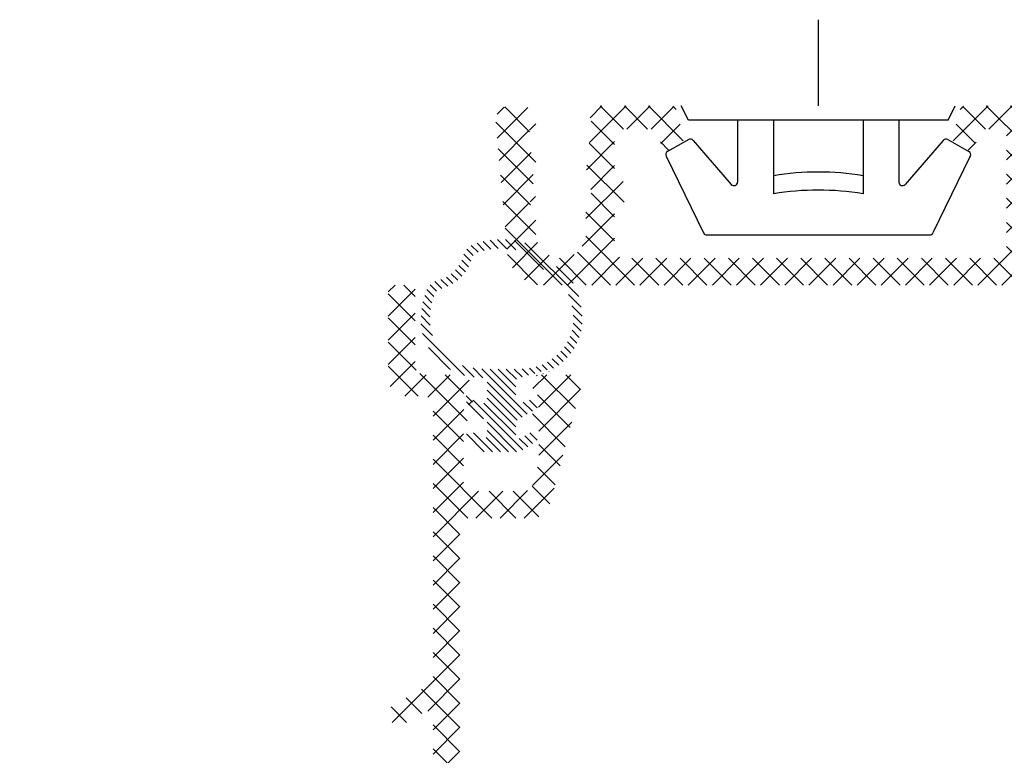
# Model space of a CAD drawing. Units: millimetres. Extents: x 0 to 1975, y -220 to 2033.
# Drawn here: x 215 to 243, y 80 to 101 of the extents above; entities that cross this region are included whole.
import ezdxf

# ---------------------------------------------------------------- set-up
doc = ezdxf.new("R2010")
doc.units = ezdxf.units.MM
doc.layers.add('PROFIL', color=1, linetype='Continuous', lineweight=30)
doc.layers.add('SKRAVERING', color=2, linetype='Continuous', lineweight=13)

msp = doc.modelspace()

# ---------------------------------------------------------------- hatches: boundary and pattern name
at = {"layer": 'SKRAVERING'}
h = msp.add_hatch(dxfattribs=at)
h.set_pattern_fill('ANSI37', color=256, scale=0.15, angle=-90.00000000000001)
h.set_pattern_definition([(315, (-20.1936540314141, 60.41522764388333), (0.3367596045400933, 0.3367596045400932), []), (44.99999999999999, (-20.1936540314141, 60.41522764388333), (-0.3367596045400931, 0.3367596045400933), [])])
edge = h.paths.add_edge_path()
edge.add_arc((262.4270765741518, 94.74316672809971), 0.25, 90, 180)
edge.add_line((262.1770765741518, 94.74316672809971), (262.1770765741518, 94.49316672809971))
edge.add_arc((261.9270765741518, 94.49316672809971), 0.25, -90, 0, ccw=False)
edge.add_line((261.9270765741518, 94.24316672809971), (261.1770765741518, 94.24316672809971))
edge.add_arc((261.1770765741518, 94.49316672809971), 0.2499999999999929, 179.9999999999984, 270, ccw=False)
edge.add_line((260.9270765741518, 94.49316672809971), (260.9270765741518, 98.24316672809971))
edge.add_arc((260.6770765741518, 98.24316672809971), 0.2499999999999929, 359.9999999999984, 450)
edge.add_line((260.6770765741518, 98.49316672809971), (259.0322305741518, 98.49316672809971))
edge.add_arc((259.0322305741518, 98.34316672809973), 0.1499999999999617, 89.99999999998914, 165.00000000001)
edge.add_line((258.8873415467874, 98.38198962597403), (258.6813358458656, 97.61316560873752))
edge.add_arc((258.8020765741517, 97.5808132280996), 0.1249999999999449, 164.9999999999862, 240.0000000000155)
edge.add_line((258.7395766501339, 97.47256018423138), (259.1078909981697, 97.25991359649493))
edge.add_arc((259.1703910741518, 97.3681667280996), 0.1249999999999964, 239.9999597844861, 345.0000000000118)
edge.add_line((259.291132085791, 97.33581427153797), (259.3972867275729, 97.73198968699046))
edge.add_arc((259.5421755741518, 97.69316672809964), 0.1499999999999916, 90, 164.9999596148547, ccw=False)
edge.add_line((259.5421755741518, 97.84316672809962), (260.0270765741518, 97.84316672809962))
edge.add_arc((260.0270765741518, 97.69316672809964), 0.1500000000000128, -8.071765478234738e-12, 90, ccw=False)
edge.add_line((260.1770765741518, 97.69316672809964), (260.1770765741518, 94.49316672809971))
edge.add_arc((259.9270765741518, 94.49316672809971), 0.25, -90, 0, ccw=False)
edge.add_line((259.9270765741518, 94.24316672809971), (249.9270765741518, 94.24316672809971))
edge.add_arc((249.9270765741518, 94.49316672809971), 0.2499999999999929, 179.9999999999984, 270, ccw=False)
edge.add_line((249.6770765741518, 94.49316672809971), (249.6770765741518, 97.69316672809964))
edge.add_arc((249.8270765741518, 97.69316672809964), 0.1499999999999773, 89.99999999997829, 180, ccw=False)
edge.add_line((249.8270765741518, 97.84316672809962), (250.3119775741518, 97.84316672809962))
edge.add_arc((250.3119775741518, 97.69316672809964), 0.1499999999999915, 14.999999999994998, 90, ccw=False)
edge.add_line((250.4568666015162, 97.73198962597394), (250.5630213575048, 97.33581430402398))
edge.add_arc((250.6837620741518, 97.36816672809971), 0.1250000000000226, 195.000020612829, 299.9999999999941)
edge.add_line((250.7462619981697, 97.25991368423138), (251.1145766501339, 97.47256009649493))
edge.add_arc((251.0520765741517, 97.58081322809971), 0.1250000000000514, 300.00004021553, 374.9999999999814)
edge.add_line((251.1728171192845, 97.61316555966175), (250.9668114207306, 98.38198968699055))
edge.add_arc((250.8219225741518, 98.34316672809973), 0.1499999999999844, 15.00004038514269, 90.00000000000001)
edge.add_line((250.8219225741518, 98.49316672809971), (249.1770765741518, 98.49316672809971))
edge.add_arc((249.1770765741518, 98.24316672809971), 0.25, 90, 180)
edge.add_line((248.9270765741518, 98.24316672809971), (248.9270765741518, 94.49316672809971))
edge.add_arc((248.6770765741518, 94.49316672809971), 0.25, -90, 0, ccw=False)
edge.add_line((248.6770765741518, 94.24316672809971), (243.6770765741518, 94.24316672809971))
edge.add_arc((243.6770765741518, 94.49316672809971), 0.2499999999999929, 179.9999999999984, 270, ccw=False)
edge.add_line((243.4270765741518, 94.49316672809971), (243.4270765741518, 98.24316672809971))
edge.add_arc((243.1770765741518, 98.24316672809971), 0.2499999999999929, 359.9999999999984, 450)
edge.add_line((243.1770765741518, 98.49316672809971), (241.5322305741518, 98.49316672809971))
edge.add_arc((241.5322305741518, 98.34316672809973), 0.1499999999999617, 89.99999999998914, 165.00000000001)
edge.add_line((241.3873415467874, 98.38198962597403), (241.1813358909986, 97.61316577717571))
edge.add_arc((241.3020765741517, 97.5808132280996), 0.1249999999999653, 164.9999200700434, 240.0000000000059)
edge.add_line((241.2395766501339, 97.47256018423138), (241.6078909981697, 97.25991359649493))
edge.add_arc((241.6703910741518, 97.3681667280996), 0.1249999999999964, 239.9999597844861, 345.0000000000118)
edge.add_line((241.791132085791, 97.33581427153797), (241.8972867275729, 97.73198968699046))
edge.add_arc((242.0421755741518, 97.69316672809964), 0.1499999999999916, 90, 164.9999596148547, ccw=False)
edge.add_line((242.0421755741518, 97.84316672809962), (242.5270765741518, 97.84316672809962))
edge.add_arc((242.5270765741518, 97.69316672809964), 0.1500000000000128, -8.071765478234738e-12, 90, ccw=False)
edge.add_line((242.6770765741518, 97.69316672809964), (242.6770765741518, 94.49316672809971))
edge.add_arc((242.4270765741518, 94.49316672809971), 0.25, -90, 0, ccw=False)
edge.add_line((242.4270765741518, 94.24316672809971), (231.9943276653711, 94.24316672809971))
edge.add_arc((231.9943276653711, 94.49316672809971), 0.2499999999999929, 179.9999999999984, 270, ccw=False)
edge.add_line((231.7443276653711, 94.49316672809971), (231.7443276653711, 95.64316672809969))
edge.add_arc((231.8943276653711, 95.64316672809969), 0.1500000000000057, 90.00000000001091, 180, ccw=False)
edge.add_line((231.8943276653711, 95.79316672809966), (231.9270765741518, 95.79316672809966))
edge.add_arc((231.9270765741518, 96.04316672809966), 0.25, 270.0000000000016, 360)
edge.add_line((232.1770765741518, 96.04316672809966), (232.1770765741518, 96.14316672809969))
edge.add_arc((231.9270765741518, 96.14316672809969), 0.2499999999999929, 359.9999999999984, 450)
edge.add_line((231.9270765741518, 96.39316672809969), (231.8943276653711, 96.39316672809969))
edge.add_arc((231.8943276653711, 96.54316672809966), 0.1499999999999915, 179.9999999999973, 270.0000000000109, ccw=False)
edge.add_line((231.7443276653711, 96.54316672809966), (231.7443276653711, 97.69316672809964))
edge.add_arc((231.894327665371, 97.69316672809975), 0.1499999999999773, 89.99999999997829, 180, ccw=False)
edge.add_line((231.894327665371, 97.84316672809973), (232.8119775741518, 97.84316672809962))
edge.add_arc((232.8119775741518, 97.69316672809964), 0.1499999999999915, 14.999999999994998, 90, ccw=False)
edge.add_line((232.9568666015162, 97.73198962597394), (233.0630213575048, 97.33581430402398))
edge.add_arc((233.1837620741518, 97.36816672809971), 0.1250000000000226, 195.000020612829, 299.9999999999941)
edge.add_line((233.2462619981697, 97.25991368423138), (233.6145766501339, 97.47256009649493))
edge.add_arc((233.5520765741517, 97.58081322809971), 0.1250000000000514, 300.00004021553, 374.9999999999814)
edge.add_line((233.6728171192845, 97.61316555966175), (233.4668114207306, 98.38198968699055))
edge.add_arc((233.3219225741518, 98.34316672809973), 0.1499999999999844, 15.00004038514269, 90.00000000000001)
edge.add_line((233.3219225741518, 98.49316672809971), (231.3092961653712, 98.49316672809971))
edge.add_arc((231.3092961653711, 98.0581352280999), 0.4350314999998142, 89.99999999998879, 142.2674398875868)
edge.add_arc((231.0443276653713, 98.26316672809969), 0.09999999999998721, 142.2674129999922, 270)
edge.add_line((231.0443276653713, 98.16316672809967), (231.1443276653712, 98.16316672809967))
edge.add_line((231.1443276653712, 98.16316672809967), (230.9560923713064, 97.81022555172785))
edge.add_arc((231.0443276653713, 97.76316672809969), 0.0999999999999801, 151.9275129999586, 270)
edge.add_line((231.0443276653713, 97.66316672809967), (231.1443276653712, 97.66316672809967))
edge.add_line((231.1443276653712, 97.66316672809967), (230.9560923713064, 97.31022555172785))
edge.add_arc((231.0443276653713, 97.26316672809969), 0.0999999999999801, 151.9275129999586, 270)
edge.add_line((231.0443276653713, 97.16316672809967), (231.1443276653712, 97.16316672809967))
edge.add_line((231.1443276653712, 97.16316672809967), (230.9560923713064, 96.81022555172785))
edge.add_arc((231.0443276653713, 96.76316672809969), 0.0999999999999801, 151.9275129999586, 270)
edge.add_line((231.0443276653713, 96.66316672809967), (231.1443276653712, 96.66316672809967))
edge.add_line((231.1443276653712, 96.66316672809967), (230.9560923713064, 96.31022555172785))
edge.add_arc((231.0443276653713, 96.26316672809969), 0.0999999999999801, 151.9275129999586, 270)
edge.add_line((231.0443276653713, 96.16316672809967), (231.1443276653712, 96.16316672809967))
edge.add_line((231.1443276653712, 96.16316672809967), (230.9560923713063, 95.81022555172785))
edge.add_arc((231.0443276653708, 95.7631667280998), 0.09999999999953957, 151.9275129998642, 180)
edge.add_line((230.9443276653713, 95.76316672809969), (230.9443276653711, 95.44316672809964))
edge.add_line((230.9443276653711, 95.44316672809964), (230.9443276653711, 94.94316672809964))
edge.add_arc((230.2443276653711, 94.94316672809964), 0.6999999999999886, -180.0000000000024, 0, ccw=False)
edge.add_line((229.5443276653711, 94.94316672809964), (229.5443276653711, 95.41816672809966))
edge.add_arc((229.4443276653716, 95.41816672809978), 0.09999999999947996, 359.9999999999226, 388.0725206392279)
edge.add_line((229.5325631653712, 95.46522572809965), (229.3443276653712, 95.81816672809964))
edge.add_line((229.3443276653712, 95.81816672809964), (229.4443276653711, 95.81816672809964))
edge.add_arc((229.4443276653711, 95.91816672809966), 0.09999999999998821, 270, 388.0725206391511)
edge.add_line((229.5325631653712, 95.96522572809965), (229.3443276653712, 96.31816672809964))
edge.add_line((229.3443276653712, 96.31816672809964), (229.4443276653711, 96.31816672809964))
edge.add_arc((229.4443276653711, 96.41816672809966), 0.09999999999998821, 270, 388.0725206391511)
edge.add_line((229.5325631653712, 96.46522572809965), (229.3443276653712, 96.81816672809964))
edge.add_line((229.3443276653712, 96.81816672809964), (229.4443276653711, 96.81816672809964))
edge.add_arc((229.4443276653711, 96.91816672809966), 0.09999999999998821, 270, 388.0725206391511)
edge.add_line((229.5325631653712, 96.96522572809965), (229.3443276653712, 97.31816672809964))
edge.add_line((229.3443276653712, 97.31816672809964), (229.4443276653711, 97.31816672809964))
edge.add_arc((229.4443276653711, 97.41816672809966), 0.09999999999998821, 270, 388.0725206391511)
edge.add_line((229.5325631653712, 97.46522572809965), (229.3443276653712, 97.81816672809964))
edge.add_line((229.3443276653712, 97.81816672809964), (229.4443276653711, 97.81816672809964))
edge.add_arc((229.4443276653711, 97.91816672809966), 0.09999999999999432, 270.0000000000081, 360)
edge.add_line((229.5443276653711, 97.91816672809966), (229.5443276653712, 98.09316672809962))
edge.add_arc((229.1443276653712, 98.09316672809973), 0.3999999999999631, 359.9999999999898, 450.000000000004)
edge.add_line((229.1443276653712, 98.49316672809971), (228.8270765741517, 98.49316672809971))
edge.add_arc((228.8270765741518, 98.09316672809962), 0.4000000000000354, 90.00000000000402, 184.999999999995)
edge.add_line((228.428598694915, 98.05830443100058), (228.7481329672793, 94.40601098535205))
edge.add_arc((229.7443276653711, 94.49316672809971), 1, 185.0000000000001, 270)
edge.add_line((229.7443276653711, 93.49316672809971), (262.6770765741518, 93.49316672809971))
edge.add_arc((262.6770765741518, 93.74316672809971), 0.25, 270, 360)
edge.add_line((262.9270765741518, 93.74316672809971), (262.9270765741518, 93.99316672809971))
edge.add_arc((263.1770765741518, 93.99316672809971), 0.25, 90, 180, ccw=False)
edge.add_line((263.1770765741518, 94.24316672809971), (264.1770765741518, 94.24316672809971))
edge.add_arc((264.1770765741518, 93.99316672809971), 0.2499999999999929, -1.5916157281026244e-12, 90, ccw=False)
edge.add_line((264.4270765741518, 93.99316672809971), (264.4270765741518, 93.74316672809971))
edge.add_arc((264.6770765741518, 93.74316672809971), 0.2499999999999929, 179.9999999999984, 270)
edge.add_line((264.6770765741518, 93.49316672809971), (268.3599115741518, 93.49316672809971))
edge.add_arc((268.3599115741518, 94.49316672809971), 0.9999999999999957, 270, 345.0000000000005)
edge.add_line((269.3258375512398, 94.2343476425907), (270.918557973952, 100.1784617549482))
edge.add_arc((270.6770765741517, 100.2431667280996), 0.2500000000000497, 344.9999497287055, 450)
edge.add_line((270.6770765741517, 100.4931667280997), (269.8292085741518, 100.4931667280997))
edge.add_arc((269.8292085741518, 100.2431667280996), 0.2500000000000623, 90.00000000000654, 134.9999999999954)
edge.add_line((269.6524320741518, 100.4199432280997), (269.5063658960331, 100.2738774062183))
edge.add_arc((269.5770765741518, 100.2031667280996), 0.1000000000000014, 135.0000000000144, 270)
edge.add_line((269.5770765741518, 100.1031667280996), (269.6270765741519, 100.1031667280996))
edge.add_arc((269.6270765741519, 100.0031667280997), 0.09999999999998721, -62.9811140000499, 90.00000000001631, ccw=False)
edge.add_line((269.672504934311, 99.91408115678894), (269.53164801719, 99.84225233980192))
edge.add_arc((269.5770765741518, 99.7531667280997), 0.09999999999999432, 117.0189759391563, 270)
edge.add_line((269.5770765741518, 99.65316672809968), (269.6270765741519, 99.65316672809968))
edge.add_arc((269.6270765741519, 99.55316672809965), 0.09999999999998721, -62.9811140000499, 90.00000000001631, ccw=False)
edge.add_line((269.672504934311, 99.4640811567889), (269.53164801719, 99.39225233980198))
edge.add_arc((269.5770765741518, 99.30316672809965), 0.09999999999999432, 117.0189759391563, 270)
edge.add_line((269.5770765741518, 99.20316672809963), (269.6270765741518, 99.20316672809963))
edge.add_arc((269.6270765741517, 99.10316672809961), 0.1000000000000512, 3.26281224261038e-11, 89.99999999998369, ccw=False)
edge.add_line((269.7270765741518, 99.10316672809972), (269.7270765741518, 98.74316672809971))
edge.add_arc((269.4770765741518, 98.74316672809971), 0.25, -90, 0, ccw=False)
edge.add_line((269.4770765741518, 98.49316672809971), (267.8770765741518, 98.49316672809971))
edge.add_arc((267.8770765741518, 98.74316672809971), 0.2499999999999929, 179.9999999999984, 270, ccw=False)
edge.add_line((267.6270765741518, 98.74316672809971), (267.6270765741518, 99.10316672809972))
edge.add_arc((267.7270765741518, 99.10316672809972), 0.09999999999999432, 90.00000000000807, 180, ccw=False)
edge.add_line((267.7270765741518, 99.20316672809963), (267.7770765741517, 99.20316672809963))
edge.add_arc((267.7770765741517, 99.30316672809965), 0.0999999999999825, 269.9999999999837, 422.9811140000153)
edge.add_line((267.8225049343111, 99.39225229941042), (267.68164801719, 99.46408111639744))
edge.add_arc((267.7270765741519, 99.55316672809965), 0.1000000000000094, 90.00000000001631, 242.9810240608292, ccw=False)
edge.add_line((267.7270765741518, 99.65316672809968), (267.7770765741517, 99.65316672809968))
edge.add_arc((267.7770765741517, 99.7531667280997), 0.0999999999999825, 269.9999999999837, 422.9811140000153)
edge.add_line((267.8225049343111, 99.84225229941046), (267.68164801719, 99.91408111639737))
edge.add_arc((267.7270765741519, 100.0031667280997), 0.1000000000000094, 90.00000000001631, 242.9810240608292, ccw=False)
edge.add_line((267.7270765741518, 100.1031667280996), (267.7770765741517, 100.1031667280997))
edge.add_arc((267.7770765741517, 100.2031667280996), 0.09999999999998976, 270, 405.000000000003)
edge.add_line((267.8477870741518, 100.2738772280996), (267.7017212694484, 100.4199434233963))
edge.add_arc((267.5249445741517, 100.2431667280996), 0.2500000000000142, 45.00000000000346, 90.00000000000001)
edge.add_line((267.5249445741518, 100.4931667280997), (266.4770765741519, 100.4931667280996))
edge.add_arc((266.4770765741518, 100.1931667280996), 0.2999999999999972, 89.99999999998916, 270)
edge.add_line((266.4770765741518, 99.89316672809969), (266.7770765741517, 99.89316672809969))
edge.add_arc((266.7770765741517, 99.64316672809969), 0.2499999999999929, -1.5916157281026244e-12, 90, ccw=False)
edge.add_line((267.0270765741517, 99.64316672809969), (267.0270765741517, 98.14316672809969))
edge.add_arc((267.2770765741517, 98.14316672809969), 0.2499999999999929, 179.9999999999984, 270)
edge.add_line((267.2770765741517, 97.89316672809969), (269.2039515741517, 97.89316672809969))
edge.add_arc((269.2039515741517, 97.64316672809969), 0.2500000000000071, -14.999999999996021, 90, ccw=False)
edge.add_line((269.445433030724, 97.57846196682408), (268.601392973952, 94.42846175494822))
edge.add_arc((268.3599115741518, 94.49316672809971), 0.2499999999999831, 269.99999999999346, 344.9999497286769, ccw=False)
edge.add_line((268.3599115741517, 94.24316672809971), (265.6770765741518, 94.24316672809971))
edge.add_arc((265.6770765741518, 94.49316672809971), 0.2499999999999929, 179.9999999999984, 270, ccw=False)
edge.add_arc((264.9270765741518, 94.49316672809971), 0.4999999999999929, 359.9999999999992, 450)
edge.add_line((264.9270765741518, 94.99316672809971), (262.4270765741518, 94.99316672809971))
h = msp.add_hatch(dxfattribs=at)
h.set_pattern_fill('ANSI31', color=256, scale=0.05, angle=-90.00000000000001, style=0)
h.set_pattern_definition([(315, (233.7200130075646, 88.84466843646453), (0.1122532015133644, 0.1122532015133644), [])])
edge = h.paths.add_edge_path()
edge.add_ellipse((228.5876839588054, 92.49171474074831), major_axis=(2.25, 4.133182947122316e-16), ratio=0.7777777777777777, start_angle=179.999999901482, end_angle=227.8062004529046, ccw=False)
edge.add_arc((228.5876839588054, 92.51771031255294), 2.250150166045249, 518.7230104660193, 540.6619422600561, ccw=False)
edge.add_arc((226.9568292134416, 93.1527996001596), 0.5000000000000006, 463.73181085011583, 518.72301046602, ccw=False)
edge.add_arc((226.6180341013767, 94.5392472144066), 0.9272417857567951, 283.7318108501153, 344.7785363879698)
edge.add_arc((227.9952056875163, 94.16452393338511), 0.5, 469.787336772066, 524.7785363879702, ccw=False)
edge.add_arc((228.5876839588054, 92.51771031255294), 2.250150166045247, 432.1854520386099, 469.7873367720657, ccw=False)
edge.add_arc((229.1231197378627, 94.1839438286645), 0.5, 397.5077199763265, 432.18545203860975, ccw=False)
edge.add_arc((230.7615270265635, 95.44148873210884), 1.565380746459698, 577.5077199763263, 609.2303261643477)
edge.add_arc((230.0291179866538, 93.51032985047709), 0.5000000000000007, 394.5525941020659, 429.2303261643491, ccw=False)
edge.add_arc((228.5876839588054, 92.51771031255294), 2.250150166045247, 359.33805765196684, 394.55259410206486, ccw=False)
edge.add_ellipse((228.5876839588054, 92.49171474074831), major_axis=(2.25, 4.133182947122316e-16), ratio=0.7777777777777777, start_angle=312.1938519497816, end_angle=359.9999999999999, ccw=False)
edge.add_arc((229.2344969834196, 92.42108765522687), 1.5, 275.93656664229604, 305.1874247337222, ccw=False)
edge.add_arc((228.5876839588057, 98.64133997959584), 7.753791335472388, 273.5209723036133, 275.93656664642936, ccw=False)
edge.add_arc((229.0876839588052, 90.80506063102735), 0.09999999999999995, 463.7741469980555, 540.0000000000008)
edge.add_line((228.9876839588053, 90.80506063102735), (228.9876839588053, 90.30025456582223))
edge.add_arc((229.0876839588054, 90.30025456582223), 0.1000000000000938, 540.0000000000007, 646.1719710012356)
edge.add_line((229.1155360886676, 90.20421156054772), (229.4069927116609, 90.28873294437597))
edge.add_arc((229.4487709064545, 90.14466843646449), 0.1499999999999596, 300.0000000000184, 466.1719710012353, ccw=False)
edge.add_line((229.5237709064545, 90.01476462589687), (229.0376839588055, 89.7341221958219))
edge.add_arc((229.0876839588054, 89.64751965544338), 0.1000000000000612, 480.0000000000182, 540)
edge.add_line((228.9876839588053, 89.64751965544338), (228.9876839588053, 89.31468538230547))
edge.add_arc((229.0876839588054, 89.31468538230558), 0.1000000000000228, 539.9999999999992, 661.8459084262688)
edge.add_line((229.1404476193559, 89.2297383627855), (229.3696254156291, 89.37208896574441))
edge.add_arc((229.4487709064545, 89.2446684364644), 0.150000000000006, 306.7167944413414, 481.8459084262682, ccw=False)
edge.add_line((229.538449926916, 89.12442837122376), (229.1532542907969, 88.87442837122387))
edge.add_arc((229.0635752703354, 88.9946684364644), 0.1499999999999671, 269.99999999999966, 306.7167944413155, ccw=False)
edge.add_line((229.0635752703354, 88.84466843646453), (228.1117926472757, 88.84466843646453))
edge.add_arc((228.1117926472757, 88.9946684364644), 0.14999999999997, 593.2832055587232, 629.9999999999995, ccw=False)
edge.add_line((228.0221136268144, 88.87442837122376), (227.6369179906949, 89.12442837122376))
edge.add_arc((227.7265970111564, 89.2446684364644), 0.14999999999997, 418.15409157372574, 593.2832055586617, ccw=False)
edge.add_line((227.805742501982, 89.37208896574441), (228.034920298255, 89.22973836278561))
edge.add_arc((228.0876839588054, 89.31468538230558), 0.1000000000000181, 598.1540915737238, 719.9999999999994)
edge.add_line((228.1876839588056, 89.31468538230558), (228.1876839588056, 89.6475196554436))
edge.add_arc((228.0876839588054, 89.6475196554436), 0.0999999999999517, 359.9999999999992, 419.9999999999876)
edge.add_line((228.1376839588054, 89.73412219582201), (227.6515970111561, 90.01476462589687))
edge.add_arc((227.7265970111564, 90.14466843646449), 0.149999999999962, 433.8280289987699, 599.9999999999885, ccw=False)
edge.add_line((227.7683752059497, 90.28873294437608), (228.0598318289433, 90.20421156054783))
edge.add_arc((228.0876839588054, 90.30025456582223), 0.09999999999997743, 613.8280289987703, 719.9999999999994)
edge.add_line((228.1876839588056, 90.30025456582223), (228.1876839588056, 90.80506063102746))
edge.add_arc((228.0876839588054, 90.80506063102735), 0.09999999999999996, 360.0000000000326, 436.2258530021354)
edge.add_arc((228.5876806314975, 98.64134018432446), 7.753791335472381, 624.063462167511, 626.4790523296517, ccw=False)
edge.add_arc((227.9408713760133, 92.42108746802342), 1.500000000000001, 594.8125707098053, 624.063437556131, ccw=False)
edge = h.paths.add_edge_path(flags=16)
edge.add_spline(control_points=[(226.5896146011394, 92.42649886214133), (226.6039820237922, 92.18373550361582), (226.6984801782282, 91.94157177200714), (226.9657174891242, 91.60651224934611), (227.0834459496539, 91.49617278817391), (227.2205560840123, 91.39949746554782)], knot_values=[2.307217052818204, 2.307217052818204, 2.307217052818204, 2.307217052818204, 2.816823240463817, 2.816823240463817, 3.095956657700893, 3.095956657700893, 3.095956657700893, 3.095956657700893], degree=3, periodic=0)
edge.add_arc((227.9408711410135, 92.42108763372039), 1.25, 594.8125813990005, 624.0634490554941)
edge.add_arc((228.5876839588057, 98.64133997959584), 7.503791335472381, 624.0634375561306, 626.4790276963844)
edge.add_line((228.1268469547292, 91.15171290864077), (229.0485209628816, 91.15171290864077))
edge.add_arc((228.5876839602408, 98.64133997968418), 7.503791335472377, 273.5209722926332, 275.9365666354593)
edge.add_arc((229.2344969833182, 92.42108765515536), 1.25, 275.9365666464296, 305.1874247277154)
edge.add_spline(control_points=[(229.9548131813497, 91.39949841583791), (230.19271758634, 91.56724332752901), (230.3708366370381, 91.77603218945069), (230.5401756986391, 92.13680297144015), (230.5770568149167, 92.28081835209503), (230.585699578141, 92.4253291910751)], knot_values=[0.04647156814033582, 0.04647156814033582, 0.04647156814033582, 0.04647156814033582, 0.5308057906340715, 0.5308057906340715, 0.834374686172178, 0.834374686172178, 0.834374686172178, 0.834374686172178], degree=3, periodic=0)
edge.add_arc((228.5876839588054, 92.51771031255294), 2.000150166045246, 357.3527327292002, 394.552594102065)
edge.add_arc((230.0291179866538, 93.51032985047709), 0.2499999999999999, 394.5525941020632, 429.2303261643468)
edge.add_arc((230.7615270265635, 95.44148873210884), 1.815380746459699, 577.5077199763265, 609.2303261643478, ccw=False)
edge.add_arc((229.1231197378627, 94.1839438286645), 0.2499999999999999, 397.5077199763267, 432.1854520386102)
edge.add_arc((228.5876839588054, 92.51771031255294), 2.000150166045247, 432.18545203861, 469.7873367720658)
edge.add_arc((227.9952056875163, 94.16452393338511), 0.2499999999999999, 469.7873367720647, 524.7785363879693)
edge.add_arc((226.6180341013767, 94.5392472144066), 1.177241785756795, 283.7318108501156, 344.7785363879701, ccw=False)
edge.add_arc((226.9568292134416, 93.1527996001596), 0.2500000000000002, 463.7318108501145, 518.7230104660192)
edge.add_arc((228.5876839588054, 92.51771031255294), 2.000150166045247, 518.7230104660198, 542.613725836118)
h = msp.add_hatch(dxfattribs=at)
h.set_pattern_fill('ANSI37', color=256, scale=0.15, angle=-90.00000000000001)
h.set_pattern_definition([(315, (-118.7680693902093, 46.12914826869815), (0.3367596045400933, 0.3367596045400932), []), (44.99999999999999, (-118.7680693902093, 46.12914826869815), (-0.3367596045400931, 0.3367596045400933), [])])
edge = h.paths.add_edge_path()
edge.add_arc((226.5272047506783, 81.4562261384558), 0.1499999999999836, 0.000988927104913273, 119.94891264504861, ccw=False)
edge.add_line((226.6772047506559, 81.45622872746094), (226.6774928242305, 69.64329240795234))
edge.add_arc((226.27749282429, 69.64328550393873), 0.400000000000044, -89.99998529467558, 0.000988927160676667, ccw=False)
edge.add_line((226.2774929269521, 69.24328550393875), (224.2769331597289, 69.2432848750459))
edge.add_arc((224.2769331178529, 69.39328487504554), 0.1499999999997557, 179.9999999618076, 270.00001597263366, ccw=False)
edge.add_line((224.1269331178531, 69.39328487514558), (224.1269331178532, 72.84328248813313))
edge.add_arc((223.9769331178532, 72.84328248813313), 0.1500000000000341, 3.256887993818641e-11, 90.00000000000816)
edge.add_line((223.9769331178531, 72.9932824881331), (222.4769331178518, 72.99328248813322))
edge.add_arc((222.4769331178518, 72.7432824881331), 0.2500000000001279, 90.00000000004887, 180)
edge.add_line((222.2269331178517, 72.74328248813322), (222.2269331178517, 72.39831361886468))
edge.add_arc((222.3769331178516, 72.39831361886456), 0.1499999999999188, 179.9999999999566, 250.00000000008)
edge.add_line((222.325630096353, 72.25735972574671), (223.3010701112404, 71.9023285950152))
edge.add_arc((223.3523731327393, 72.04328248813374), 0.1500000000006025, 250.0000000000914, 270.000000000019)
edge.add_line((223.3523731327394, 71.89328248813308), (223.3769331178529, 71.89328248813308))
edge.add_arc((223.3769331178529, 71.74328248813322), 0.1499999999999773, -1.0913936421275139e-11, 90.00000000000551, ccw=False)
edge.add_line((223.5269331178529, 71.74328248813322), (223.5269331178529, 71.5218358787265))
edge.add_arc((223.3769331178526, 71.5218358787265), 0.1500000000004746, -44.99999999993031, 0, ccw=False)
edge.add_line((223.4829991350311, 71.41576986154826), (223.4562224397344, 71.38899316625157))
edge.add_arc((223.526933117853, 71.31828248813292), 0.10000000000003, 134.9999999999798, 225.0000000000202)
edge.add_line((223.4562224397344, 71.24757181001428), (223.4829991350311, 71.22079511471748))
edge.add_arc((223.3769331178527, 71.11472909753934), 0.1500000000004645, 2.1714186004828662e-11, 44.99999999992127, ccw=False)
edge.add_line((223.5269331178531, 71.11472909753934), (223.5269331178534, 69.39328464403684))
edge.add_arc((223.3769331178534, 69.39328464403684), 0.1499999999999844, -89.99998529475721, 0, ccw=False)
edge.add_line((223.3769331563517, 69.24328464403686), (222.127675127546, 69.24328432340826))
edge.add_arc((222.1269331178531, 69.39328248813285), 0.1500000000000289, 180.0000000000109, 270.28342798098015, ccw=False)
edge.add_line((221.9769331178531, 69.39328248813285), (221.9769331178531, 69.5932824881329))
edge.add_arc((221.8269331178532, 69.5932824881329), 0.1499999999999773, 359.9999999999891, 450.0000000000054)
edge.add_line((221.8269331178531, 69.74328248813288), (221.526933117853, 69.74328248813288))
edge.add_arc((221.526933117853, 69.5932824881329), 0.1499999999999773, 90, 180)
edge.add_line((221.376933117853, 69.5932824881329), (221.376933117853, 69.39328248813285))
edge.add_arc((221.2269331178531, 69.39328248813285), 0.1499999999999915, -90.26496162625341, 0, ccw=False)
edge.add_line((221.22623945241, 69.24328409204725), (217.1273400242584, 69.24328304004632))
edge.add_arc((217.1269331178532, 69.39328248813297), 0.1500000000001111, 180.0000000000543, 270.1554269884268, ccw=False)
edge.add_line((216.9769331178531, 69.39328248813285), (216.9769331178531, 69.5932824881329))
edge.add_arc((216.8269331178531, 69.5932824881329), 0.1499999999999773, 0, 90.00000000000001)
edge.add_line((216.8269331178531, 69.74328248813288), (216.5269331178531, 69.74328248813288))
edge.add_arc((216.5269331178531, 69.5932824881329), 0.1500000000000128, 90.00000000000271, 180)
edge.add_line((216.3769331178531, 69.5932824881329), (216.3769331178532, 69.39328248813285))
edge.add_arc((216.2269331178532, 69.39328248813285), 0.1500000000000199, -90.11848583985977, 0, ccw=False)
edge.add_line((216.2266229228709, 69.24328280886971), (214.9769331563084, 69.24328248813322))
edge.add_arc((214.9769331178532, 69.39328248813331), 0.1500000000000674, 179.999999958822, 270.00001466403234, ccw=False)
edge.add_line((214.8269331178531, 69.39328248824108), (214.8269331178531, 71.11472909753934))
edge.add_arc((214.9769331178535, 71.11472909753934), 0.1500000000004249, 135.0000000000672, 180, ccw=False)
edge.add_line((214.8708671006751, 71.22079511471748), (214.8976437959719, 71.24757181001428))
edge.add_arc((214.8269331178532, 71.31828248813292), 0.10000000000003, 315.0000000000259, 405.0000000000202)
edge.add_line((214.8976437959718, 71.38899316625157), (214.8708671006753, 71.41576986154814))
edge.add_arc((214.9769331178533, 71.52183587872639), 0.1500000000002836, 180.0000000000109, 225.0000000000825, ccw=False)
edge.add_line((214.826933117853, 71.52183587872639), (214.8269331178531, 71.74328248813322))
edge.add_arc((214.9769331178528, 71.74328248813322), 0.1499999999999915, 90.00000000001631, 180, ccw=False)
edge.add_line((214.9769331178528, 71.89328248813308), (215.0014931029636, 71.8932824881332))
edge.add_arc((215.0014931029633, 72.04328248813442), 0.1500000000012276, 270.0000000000733, 289.9999999998969)
edge.add_line((215.0527961244623, 71.9023285950152), (216.0282361393503, 72.25735972574626))
edge.add_arc((215.9769331178513, 72.39831361886411), 0.1500000000001123, 290.000000000047, 360)
edge.add_line((216.1269331178514, 72.39831361886422), (216.1269331178513, 72.74328248813322))
edge.add_arc((215.8769331178513, 72.74328248813322), 0.2499999999999716, 6.513775987637282e-12, 90.00000000000654)
edge.add_line((215.8769331178513, 72.99328248813322), (212.9770765741509, 72.9932824881331))
edge.add_arc((212.977076574151, 72.7432824881331), 0.2500000000001279, 90.00000000004887, 180)
edge.add_line((212.7270765741509, 72.74328248813322), (212.7270765741509, 72.39831361886468))
edge.add_arc((212.8770765741508, 72.39831361886456), 0.1499999999999188, 179.9999999999566, 250.00000000008)
edge.add_line((212.8257735526522, 72.25735972574671), (213.8012135675396, 71.9023285950152))
edge.add_arc((213.8525165890384, 72.04328248813249), 0.1499999999993236, 249.9999999999742, 270.0000000000516)
edge.add_line((213.8525165890385, 71.8932824881332), (213.877076574152, 71.89328248813308))
edge.add_arc((213.8770765741521, 71.74328248813322), 0.1499999999999773, -1.0913936421275139e-11, 90.00000000000551, ccw=False)
edge.add_line((214.027076574152, 71.74328248813322), (214.027076574152, 71.5218358787265))
edge.add_arc((213.8770765741516, 71.52183587872673), 0.1500000000004249, -44.999999999867725, 0, ccw=False)
edge.add_line((213.98314259133, 71.41576986154848), (213.9563658960333, 71.3889931662518))
edge.add_arc((214.027076574152, 71.31828248813315), 0.10000000000003, 134.9999999999798, 225.0000000000202)
edge.add_line((213.9563658960333, 71.2475718100145), (213.9831425913301, 71.2207951147177))
edge.add_arc((213.8770765741517, 71.11472909753957), 0.1500000000003891, 7.611333785462193e-11, 44.9999999999348, ccw=False)
edge.add_line((214.0270765741521, 71.1147290975398), (214.027076574152, 69.39328248813308))
edge.add_arc((213.8770765741521, 69.39328248813308), 0.1499999999999631, -90.00000000001631, 0, ccw=False)
edge.add_line((213.877076574152, 69.2432824881331), (212.6270765741521, 69.2432824881331))
edge.add_arc((212.627076574152, 69.39328248813308), 0.1499999999999773, 179.9999999999892, 270.00000000000546, ccw=False)
edge.add_line((212.4770765741521, 69.39328248813308), (212.4770765741521, 69.59328248813313))
edge.add_arc((212.3270765741521, 69.59328248813313), 0.1499999999999773, 359.9999999999891, 450.0000000000054)
edge.add_line((212.3270765741521, 69.7432824881331), (212.027076574152, 69.7432824881331))
edge.add_arc((212.027076574152, 69.59328248813313), 0.1499999999999773, 90, 180)
edge.add_line((211.877076574152, 69.59328248813313), (211.877076574152, 69.39328248813308))
edge.add_arc((211.727076574152, 69.39328248813308), 0.1499999999999631, -90.00000000001631, 0, ccw=False)
edge.add_line((211.727076574152, 69.2432824881331), (207.6270765741521, 69.2432824881331))
edge.add_arc((207.6270765741521, 69.3932824881332), 0.1500000000000909, 180.0000000000542, 270.00000000000813, ccw=False)
edge.add_line((207.4770765741521, 69.39328248813308), (207.4770765741521, 69.59328248813313))
edge.add_arc((207.3270765741521, 69.59328248813313), 0.1499999999999773, 0, 90.00000000000001)
edge.add_line((207.3270765741521, 69.7432824881331), (207.027076574152, 69.7432824881331))
edge.add_arc((207.0270765741521, 69.59328248813313), 0.150000000000027, 90.00000000001899, 180)
edge.add_line((206.8770765741521, 69.59328248813313), (206.8770765741521, 69.39328248813308))
edge.add_arc((206.7270765741521, 69.39328248813308), 0.1500000000000128, -89.99999999999733, 0, ccw=False)
edge.add_line((206.7270765741521, 69.2432824881331), (205.4770765741521, 69.2432824881331))
edge.add_arc((205.4770765741521, 69.39328248813308), 0.1499999999999773, 179.9999999999892, 270.00000000000546, ccw=False)
edge.add_line((205.3270765741521, 69.39328248813308), (205.327076574152, 71.1147290975398))
edge.add_arc((205.4770765741524, 71.11472909753957), 0.1500000000004249, 135.0000000001323, 180, ccw=False)
edge.add_line((205.3710105569741, 71.2207951147177), (205.3977872522709, 71.2475718100145))
edge.add_arc((205.3270765741521, 71.31828248813315), 0.10000000000003, 315.0000000000259, 405.0000000000202)
edge.add_line((205.3977872522708, 71.3889931662518), (205.3710105569741, 71.41576986154848))
edge.add_arc((205.4770765741521, 71.52183587872662), 0.1500000000001228, 180.0000000000216, 225.0000000000057, ccw=False)
edge.add_line((205.327076574152, 71.5218358787265), (205.327076574152, 71.74328248813322))
edge.add_arc((205.477076574152, 71.74328248813322), 0.1499999999999915, 90.00000000001631, 180, ccw=False)
edge.add_line((205.477076574152, 71.89328248813308), (205.5016365592627, 71.8932824881332))
edge.add_arc((205.5016365592624, 72.04328248813442), 0.1500000000012276, 270.0000000000733, 289.9999999998969)
edge.add_line((205.5529395807615, 71.9023285950152), (206.5283795956495, 72.25735972574626))
edge.add_arc((206.4770765741505, 72.39831361886411), 0.1500000000001123, 290.000000000047, 360)
edge.add_line((206.6270765741506, 72.39831361886422), (206.6270765741505, 72.74328248813322))
edge.add_arc((206.3770765741505, 72.74328248813322), 0.2499999999999716, 6.513775987637282e-12, 90.00000000000654)
edge.add_line((206.3770765741505, 72.99328248813322), (204.8278031933399, 72.9932824881331))
edge.add_arc((204.8278031933398, 72.74328248813333), 0.2499999999997653, 89.9999999999756, 150.0000000000292)
edge.add_line((204.6112968423939, 72.8682824881331), (204.4669594094224, 72.61828341200419))
edge.add_arc((204.5968626865881, 72.5432824881326), 0.1499999999999397, 149.9995925134702, 270.000152436265)
edge.add_line((204.5968630856653, 72.3932824881332), (204.6270765741518, 72.39328248813308))
edge.add_arc((204.6270765741518, 72.29328248813295), 0.1000000000001648, 1.9542767404345796e-10, 89.99999999998369, ccw=False)
edge.add_line((204.727076574152, 72.29328248813329), (204.727076574152, 69.39328248813308))
edge.add_arc((204.577076574152, 69.39328248813308), 0.1499999999999631, -90.00000000001631, 0, ccw=False)
edge.add_line((204.577076574152, 69.2432824881331), (203.6770765741521, 69.24328248813322))
edge.add_arc((203.6770765741522, 69.64328248813331), 0.4000000000001194, 180.0000000000367, 269.9999999999939, ccw=False)
edge.add_line((203.277076574152, 69.64328248813308), (203.277076574152, 72.29328248813317))
edge.add_arc((203.3770765741521, 72.29328248813306), 0.100000000000108, 90.00000000008151, 180, ccw=False)
edge.add_line((203.3770765741521, 72.3932824881332), (203.3968626865882, 72.39328248813308))
edge.add_arc((203.3968626865882, 72.54328248813272), 0.1500000000000611, 269.9998475642723, 390.0004074869672)
edge.add_line((203.5267659637535, 72.61828341200544), (203.3535608477173, 72.9182826436562))
edge.add_arc((203.223657126941, 72.84328248813313), 0.1499999999999773, 30.00006859545612, 90.00000000000543)
edge.add_line((203.223657126941, 72.99328248813322), (202.827076574152, 72.99328248813322))
edge.add_arc((202.827076574152, 72.84328248813324), 0.1499999999999773, 90, 180)
edge.add_line((202.6770765741521, 72.84328248813324), (202.6770765741521, 69.49328248813333))
edge.add_arc((203.6770765741517, 69.49328248813265), 0.9999999999995737, 179.9999999999528, 270)
edge.add_line((203.6770765741517, 68.4932824881331), (226.4273135682402, 68.49328550393864))
edge.add_arc((226.4273134371195, 69.49328550393875), 1.000000000000112, 270.0000075124897, 360.0011429035104)
edge.add_line((227.4273134369206, 69.49330545137116), (227.4268397113235, 86.74200589234272))
edge.add_arc((227.6768397104555, 86.74201072173184), 0.2499999991786399, 90.00272681017037, 180.0011068143866, ccw=False)
edge.add_line((227.6768278125013, 86.99201072062738), (229.4484029840759, 86.99209490555086))
edge.add_arc((229.4483792241685, 87.49209490498629), 0.5000000000000832, 270.0027226848266, 344.9999989602966)
edge.add_line((229.9313421349649, 87.36268537367107), (230.8195704509851, 90.67759873796695))
edge.add_arc((230.5780890511851, 90.74230371111867), 0.2499999999998579, 344.999949728601, 449.9999999999984)
edge.add_line((230.5780890511851, 90.99230371111855), (229.7302210511849, 90.99230371111855))
edge.add_arc((229.7302210511846, 90.74230371111935), 0.2499999999991429, 89.99999999992998, 135.0000000000887)
edge.add_line((229.5534443558883, 90.9190804064151), (229.4073785511849, 90.7730142111185))
edge.add_arc((229.478089051185, 90.70230371111847), 0.1000000000000227, 135.0000000000259, 269.9999999999878)
edge.add_line((229.4780890511849, 90.60230371111845), (229.5280890511849, 90.60230371111857))
edge.add_arc((229.5280890511849, 90.50230371111854), 0.1000000000000227, -62.98111399995372, 89.99999999999591, ccw=False)
edge.add_line((229.5735174683059, 90.41321802810558), (229.4326605511849, 90.34138921111855))
edge.add_arc((229.4780890511849, 90.25230371111854), 0.1000000000000227, 117.0189759391871, 270)
edge.add_line((229.4780890511849, 90.15230371111852), (229.5280890511849, 90.15230371111852))
edge.add_arc((229.5280890511849, 90.0523037111185), 0.1000000000000227, -62.98111399995372, 89.99999999999591, ccw=False)
edge.add_line((229.5735174683059, 89.96321802810553), (229.4326605511849, 89.89138921111851))
edge.add_arc((229.4780890511849, 89.8023037111185), 0.1000000000000227, 117.0189759391871, 270)
edge.add_line((229.4780890511849, 89.70230371111847), (229.5280890511848, 89.70230371111859))
edge.add_arc((229.5280890511848, 89.60230371111845), 0.1000000000001648, 1.6291323845507577e-10, 90, ccw=False)
edge.add_line((229.6280890511849, 89.60230371111868), (229.6280890511849, 88.5820644924031))
edge.add_arc((229.3780890511846, 88.58206449240288), 0.2500000000003126, -15.000001039682218, 0, ccw=False)
edge.add_line((229.6195705065831, 88.51735972674555), (229.4615999694417, 87.92780569882757))
edge.add_arc((229.2201185140437, 87.99251046448512), 0.2499999999998918, 270.00000010734215, 344.9999989603177, ccw=False)
edge.add_line((229.2201185145121, 87.74251046448524), (227.7780890511848, 87.74251046178256))
edge.add_arc((227.7780890511848, 87.99251046178256), 0.2499999999999432, 179.9999998925813, 270, ccw=False)
edge.add_line((227.5280890511848, 87.99251046225118), (227.5280890511849, 89.60230371111857))
edge.add_arc((227.6280890511852, 89.60230371111834), 0.1000000000002572, 90.0000000002646, 180, ccw=False)
edge.add_line((227.6280890511849, 89.7023037111187), (227.6780890511849, 89.70230371111847))
edge.add_arc((227.6780890511848, 89.8023037111185), 0.1000000000000659, 270.0000000000733, 422.9811139999575)
edge.add_line((227.7235174683059, 89.89138939413147), (227.5826605511849, 89.96321821111849))
edge.add_arc((227.628089051185, 90.0523037111185), 0.100000000000016, 90.00000000003263, 242.9810240608129, ccw=False)
edge.add_line((227.628089051185, 90.15230371111852), (227.6780890511849, 90.15230371111852))
edge.add_arc((227.6780890511848, 90.25230371111854), 0.1000000000000659, 270.0000000000733, 422.9811139999575)
edge.add_line((227.7235174683059, 90.34138939413151), (227.5826605511849, 90.41321821111853))
edge.add_arc((227.628089051185, 90.50230371111854), 0.100000000000016, 90.00000000003263, 242.9810240608129, ccw=False)
edge.add_line((227.628089051185, 90.60230371111857), (227.6780890511849, 90.60230371111857))
edge.add_arc((227.6780890511849, 90.70230371111847), 0.0999999999999797, 269.9999999999797, 405.0000000000259)
edge.add_line((227.7487997293035, 90.77301438923712), (227.6027335511849, 90.91908021111851))
edge.add_arc((227.4259570511853, 90.74230371111946), 0.2499999999990621, 44.99999999982845, 90.00000000000816)
edge.add_line((227.4259570511853, 90.99230371111855), (226.4270783313589, 90.99230371111855))
edge.add_arc((226.4270783313588, 91.24230371111844), 0.2499999999998579, 179.9979956485113, 270, ccw=False)
edge.add_line((226.177078331512, 91.24231245675162), (226.177104433684, 91.9884611953621))
edge.add_arc((225.9271044251101, 91.98846994753399), 0.250000008727194, 359.997994150035, 404.9999983674655)
edge.add_line((226.1038811316147, 92.16524664396479), (226.0269215381212, 92.24220622219889))
edge.add_line((226.0269215381212, 92.24220622219889), (226.1038991988137, 92.31918410754815))
edge.add_arc((225.9271221929174, 92.49596049869126), 0.2500000045585984, 315.0000996250872, 359.9979829912466)
edge.add_line((226.177122197321, 92.49595169782981), (226.1771520559941, 93.34200541714813))
edge.add_arc((226.0271520442719, 93.3420107088117), 0.150000011815564, 359.9979787335863, 449.9999999999919)
edge.add_line((226.0271520442719, 93.49201072062726), (225.5770565585124, 93.49201070865956))
edge.add_arc((225.5770565600986, 93.34201071580719), 0.1499999928523461, 90.00000060577415, 180.0009365643955)
edge.add_line((225.4270565672663, 93.34200826388724), (225.4270965810374, 90.89229554408507))
edge.add_arc((225.9270965809708, 90.89230371111853), 0.5000000000000568, 180.0009358730965, 269.9999999999976)
edge.add_line((225.9270965809708, 90.39230371111853), (226.4271591923725, 90.39230371111853))
edge.add_arc((226.4271591923725, 90.14230371111864), 0.2499999999998863, 0.0008430109016899223, 89.99999999999841, ccw=False)
edge.add_line((226.6771591923453, 90.14230738944764), (226.6773396535772, 82.49555386823249))
edge.add_arc((226.5273396536054, 82.49555094690675), 0.1500000000002727, -60.02628560315969, 0.0011158641917177192, ccw=False)
edge.add_line((226.6022800497023, 82.36561274223652), (225.5516525750693, 81.75967517907782))
edge.add_arc((225.6769287316777, 81.54328537276274), 0.2500373245970278, 120.0681559938995, 210.0602210675337)
edge.add_line((225.4605215778689, 81.41803918530786), (225.5101525750692, 81.33167517907805))
edge.add_arc((225.7266550056, 81.45654143119043), 0.2499297568164962, 209.973895843979, 299.973980571081)
edge.add_line((225.8515215778689, 81.24003918530786), (226.4523206082414, 81.58619677056731))

# ---------------------------------------------------------------- linework, layer by layer
at = {"layer": 'PROFIL'}
for p, q in [((237.4270765741519, 100.8982824955842), (237.4270765741519, 98.49328249558425)), ((233.8020765741519, 98.09328249558416), (233.6020765741521, 98.49328249558425)), ((241.0520765741519, 98.09328249558416), (241.2520765741519, 98.49328249558425)), ((241.0520765741519, 98.09328249558416), (233.8020765741519, 98.09328249558416)), ((235.1770765741519, 98.09328249558416), (235.1770765741519, 96.36945209389478)), ((236.1770765741519, 98.09328249558416), (236.1770765741519, 96.04328249558421)), ((238.6770765741519, 98.09328249558416), (238.6770765741519, 96.04328249558421)), ((239.6770765741519, 98.09328249558416), (239.6770765741519, 96.36945209389478)), ((233.814222250732, 97.55159402173604), (233.2238083592254, 97.22358630423241)), ((233.9383289636041, 97.52970189916573), (235.0015341543976, 96.3039284888531)), ((240.9158241846997, 97.52970189916573), (239.8526189939064, 96.3039284888531)), ((241.0399308975718, 97.55159402173604), (241.6303447890784, 97.22358630423241)), ((233.1824455212334, 97.09243145122457), (234.2247121801272, 94.9495433701884)), ((241.6717076270704, 97.09243145122457), (240.6294409681766, 94.9495433701884)), ((234.314639311237, 94.89328249558423), (240.539513837067, 94.89328249558423))]:
    msp.add_line(p, q, dxfattribs=at)
for centre, radius, start, end in [((233.8627865438496, 97.46417829412394), 0.1, 40.93755097073259, 119.0546040990683), ((240.9913666044542, 97.46417829412394), 0.1, 60.94539590093171, 139.0624490292674), ((233.2723726523432, 97.13617057662032), 0.1, 119.0546040990683, 205.9375509707429), ((241.5817804959606, 97.13617057662032), 0.1, 334.0624490292572, 60.94539590093171), ((237.4270765741519, 88.78331877188066), 7.862500000000479, 80.85215748020487, 99.14784251979513), ((235.077076574152, 96.36945209389478), 0.1, 220.9375509707326, 0), ((239.7770765741518, 96.36945209389478), 0.1, 180, 319.0624490292674), ((237.4270765741519, 88.28078249558371), 7.862500000000479, 80.85215748020487, 99.14784251979513), ((234.314639311237, 94.99328249558425), 0.1, 205.9375509707429, 270), ((240.539513837067, 94.99328249558425), 0.1, 270, 334.0624490292572)]:
    msp.add_arc(centre, radius, start, end, dxfattribs=at)

doc.saveas('drawing.dxf')
